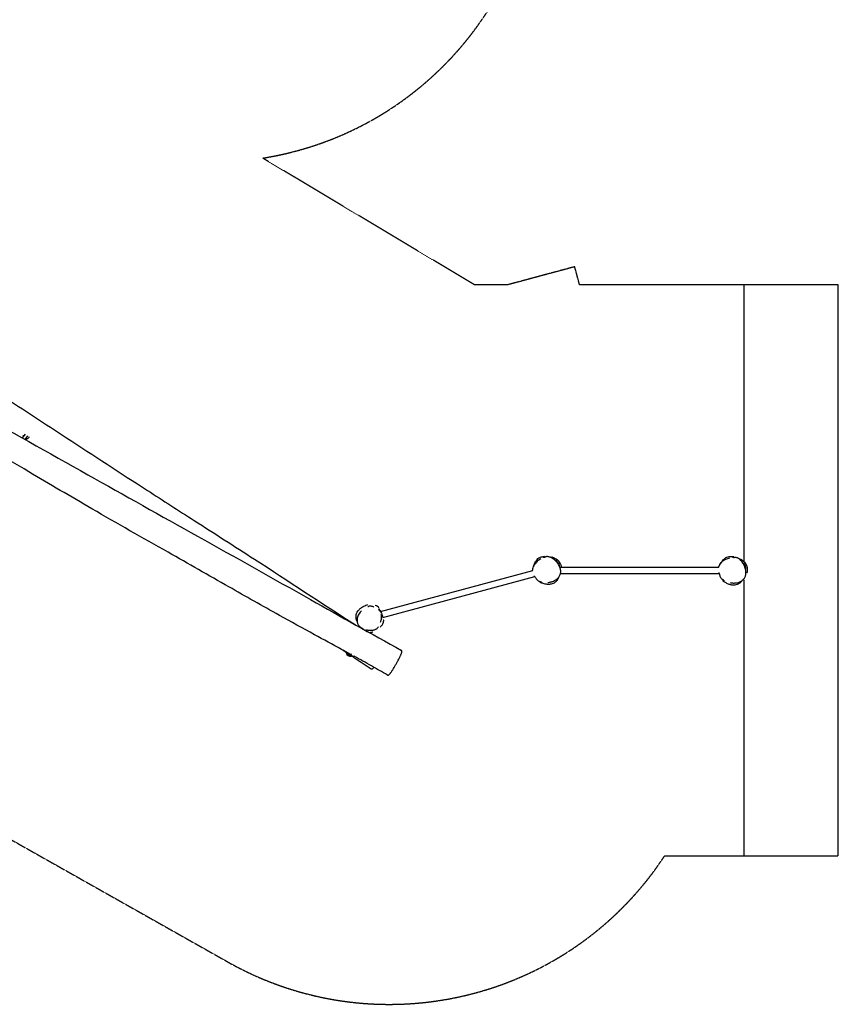
# Model space of a CAD drawing. Units: millimetres. Extents: x -14913 to -4805, y 1234 to 12245.
# Drawn here: x -9154 to -4805, y 1234 to 6465 of the extents above; entities that cross this region are included whole.
import ezdxf

# ---------------------------------------------------------------- set-up
doc = ezdxf.new("R2010")
doc.units = ezdxf.units.MM
doc.linetypes.add('DASHED', pattern=[0.2068, 0.1655, -0.0413])
doc.layers.add('SW_Toestellen', color=2, linetype='Continuous')

msp = doc.modelspace()

# ---------------------------------------------------------------- linework, layer by layer
at = {"layer": 'SW_Toestellen', "color": 254, "linetype": 'DASHED', "ltscale": 5}
for p, q in [((-6737.5, 5055.9), (-7863.3, 5729.2)), ((-6205.6, 5152), (-6562.5, 5055.9)), ((-6179.8, 5055.9), (-6205.6, 5152)), ((-6562.5, 5055.9), (-6737.5, 5055.9)), ((-5305.2, 5055.9), (-6179.8, 5055.9)), ((-4805.2, 5055.9), (-5305.2, 5055.9)), ((-5305.2, 3583.7), (-5305.2, 5055.9)), ((-4805.2, 2022.2), (-4805.2, 5055.9)), ((-5305.2, 2022.2), (-5305.2, 3489.5)), ((-10213.9, 2680.4), (-8049.7, 1459.7)), ((-5727.9, 2022.2), (-5305.2, 2022.2)), ((-5305.2, 2022.2), (-4805.2, 2022.2))]:
    msp.add_line(p, q, dxfattribs=at)
at = {"layer": 'SW_Toestellen'}
for p, q in [((-9125.7, 4262.8), (-9140.5, 4242.8)), ((-9136.3, 4258), (-9136.4, 4257.3)), ((-9112.8, 4253.3), (-9126.5, 4234.9)), ((-7236.8, 3321), (-6428, 3538.7)), ((-7225.1, 3289.2), (-6417.4, 3506.7)), ((-6284.3, 3555.9), (-5440.6, 3555.9)), ((-6281.1, 3522.2), (-5437.5, 3522.2)), ((-7245.3, 3337.2), (-7243.9, 3336.4)), ((-7243.9, 3336.4), (-7244.1, 3336.1)), ((-7236.3, 3317.2), (-7236.8, 3316.2)), ((-7315.2, 3223.2), (-7317, 3220.2)), ((-7302.4, 3221.5), (-7306.5, 3214.3)), ((-7419.4, 3098.9), (-7417.8, 3101.6)), ((-7393.6, 3083.6), (-7419.4, 3098.9)), ((-7393.6, 3083.6), (-7392.8, 3084.9))]:
    msp.add_line(p, q, dxfattribs=at)
at = {"layer": 'SW_Toestellen', "color": 254, "linetype": 'DASHED', "ltscale": 5}
for centre, start, end in [((-8139.6, 7457.3), 279.0855, 7.2799), ((-7190, 2983.9), 240.5745, 326.6646)]:
    msp.add_arc(centre, 1750, start, end, dxfattribs=at)
at = {"layer": 'SW_Toestellen'}
for centre, start, end in [((-7265.9, 3328.8), 19.1023, 90.8897), ((-7258, 3309.6), 20.3194, 62.2954), ((-7397.5, 3106.5), 199.1023, 279.6476), ((-7376.5, 3105.9), 207.0537, 273.0131)]:
    msp.add_arc(centre, 23.2, start, end, dxfattribs=at)
msp.add_ellipse((-7249.2, 3324.7), major_axis=(13, -7.5), ratio=0.150486, start_param=0, end_param=0.827703, dxfattribs=at)
for points, knots in [([(-10364.5, 5174.1), (-10341.7, 5159.8), (-10318.9, 5145.6), (-10232.8, 5091.7), (-10169.5, 5052.3), (-9990.5, 4940.5), (-9874.9, 4868), (-9587.9, 4686.6), (-9416.6, 4576.9), (-9132.2, 4392.1), (-9018.5, 4317.8), (-8761.7, 4149.8), (-8618.5, 4056.3), (-8392.8, 3910.3), (-8310, 3857.2), (-8120.4, 3735.9), (-8013.8, 3667.6), (-7728, 3483.1), (-7550.6, 3364.9), (-7369.5, 3249.6)], [21.872809, 21.872809, 21.872809, 21.872809, 29.964609, 29.964609, 52.45665, 52.45665, 93.608387, 93.608387, 154.797034, 154.797034, 195.618906, 195.618906, 247.072506, 247.072506, 276.796895, 276.796895, 315.010098, 315.010098, 379.432025, 379.432025, 379.432025, 379.432025]), ([(-10430.6, 4964.2), (-10397.9, 4946), (-10365.1, 4927.8), (-10234.2, 4854.8), (-10136, 4800.1), (-9831.7, 4630.3), (-9625.7, 4515), (-9210.6, 4282.1), (-9001.5, 4164.7), (-8597.9, 3938.2), (-8403.3, 3829.4), (-8008.7, 3608.6), (-7808.8, 3496.5), (-7448.3, 3293.7), (-7287.4, 3203.2), (-7125.8, 3113.7)], [18.94719, 18.94719, 18.94719, 18.94719, 30.235195, 30.235195, 64.099323, 64.099323, 135.160001, 135.160001, 207.28762, 207.28762, 274.424493, 274.424493, 343.469362, 343.469362, 399.19317, 399.19317, 399.19317, 399.19317]), ([(-7395.7, 3092.9), (-7411.8, 3101.7), (-7427.9, 3110.4), (-7491.9, 3145.3), (-7539.9, 3171.4), (-7650.1, 3231.6), (-7712.5, 3265.7), (-7864.3, 3350.1), (-7953.7, 3400.8), (-8150.4, 3512.9), (-8257.7, 3574.1), (-8500.6, 3711.7), (-8636, 3788), (-8882.8, 3931.1), (-8994.5, 3997.4), (-9236.8, 4140.3), (-9367.6, 4216.5), (-9584.4, 4338.7), (-9669.9, 4386.5), (-9866.5, 4497.4), (-9977.8, 4560.5), (-10233.4, 4705.6), (-10377.7, 4787.6), (-10522.2, 4868.7)], [22.818493, 22.818493, 22.818493, 22.818493, 28.373248, 28.373248, 44.839544, 44.839544, 66.229754, 66.229754, 97.13116, 97.13116, 134.273299, 134.273299, 181.023224, 181.023224, 220.085435, 220.085435, 265.633496, 265.633496, 295.170186, 295.170186, 333.68374, 333.68374, 383.736062, 383.736062, 383.736062, 383.736062]), ([(-9136.4, 4257.3), (-9136.5, 4255.5), (-9136.4, 4253.6), (-9135.8, 4251.1), (-9135.6, 4250.5), (-9135.3, 4249.8)], [0.4581074, 0.4581074, 0.4581074, 0.4581074, 0.7770886, 0.7770886, 0.8965127, 0.8965127, 0.8965127, 0.8965127]), ([(-9123.3, 4239.1), (-9122.2, 4238.9), (-9121, 4238.7), (-9118, 4238.5), (-9116.1, 4238.7), (-9112.5, 4239.7), (-9110.8, 4240.4), (-9107.7, 4242.5), (-9106.3, 4243.8), (-9104.3, 4246.2), (-9103.7, 4247.2), (-9103.1, 4248.4)], [1.855619, 1.855619, 1.855619, 1.855619, 2.05719, 2.05719, 2.378174, 2.378174, 2.69894, 2.69894, 3.019186, 3.019186, 3.23494, 3.23494, 3.23494, 3.23494]), ([(-6429.2, 3538.4), (-6429.2, 3539.3), (-6429.1, 3540.2), (-6428.9, 3542.1), (-6428.9, 3542.6), (-6428.8, 3543.5), (-6428.7, 3543.8), (-6428.6, 3544.3), (-6428.6, 3544.5), (-6428.5, 3545), (-6428.5, 3545.1), (-6428.5, 3545.2), (-6428.5, 3545.3), (-6428.5, 3545.4), (-6428.5, 3545.5), (-6428.4, 3545.6), (-6428.4, 3545.7), (-6428.4, 3545.8), (-6428.4, 3545.8), (-6428.4, 3546), (-6428.3, 3546.1), (-6428.3, 3546.6), (-6428.2, 3546.8), (-6428.1, 3547.2), (-6428.1, 3547.4), (-6428, 3548), (-6427.9, 3548.3), (-6427.7, 3549.6), (-6427.5, 3550.2), (-6427.2, 3551.7), (-6427, 3552.5), (-6426.2, 3555.6), (-6424.1, 3562.4), (-6421.7, 3568.9), (-6420.8, 3571.1), (-6417.9, 3577.8), (-6416, 3581.3), (-6412.9, 3586.8), (-6411.6, 3588.6), (-6409.4, 3592.1), (-6409.6, 3591.9), (-6406.4, 3596.1), (-6404.6, 3598.6), (-6398.3, 3604.1), (-6393.7, 3606.7), (-6388.1, 3609.1), (-6386, 3609.7), (-6381.4, 3611.1), (-6379.2, 3611.6), (-6374.7, 3612.5), (-6372.8, 3612.9), (-6368.9, 3613.6), (-6367.4, 3613.9), (-6366.2, 3614.1), (-6366, 3614.2), (-6366, 3614.2)], [112.633561, 112.633561, 112.633561, 112.633561, 114.977666, 114.977666, 115.668742, 115.668742, 115.928116, 115.928116, 116.073572, 116.073572, 116.112563, 116.112563, 116.132026, 116.132026, 116.151567, 116.151567, 116.171152, 116.171152, 116.190685, 116.190685, 116.23002, 116.23002, 116.389561, 116.389561, 116.544754, 116.544754, 117.010479, 117.010479, 118.406234, 118.406234, 120.430001, 120.430001, 126.53888, 126.53888, 130.147727, 130.147727, 138.794285, 138.794285, 148.302889, 148.302889, 160.738934, 160.738934, 164.707363, 164.707363, 168.11325, 168.11325, 171.004705, 171.004705, 175.643377, 175.643377, 182.622959, 182.622959, 193.08217, 193.08217, 198.126448, 198.126448, 198.126448, 198.126448]), ([(-6372.7, 3608.3), (-6372.7, 3608.3), (-6372.6, 3608.3), (-6371.9, 3608.5), (-6370.6, 3608.7), (-6366.7, 3609.5), (-6363.4, 3610.3), (-6360.9, 3610.9)], [370.728889, 370.728889, 370.728889, 370.728889, 373.893845, 373.893845, 385.628913, 385.628913, 401.729055, 401.729055, 401.729055, 401.729055]), ([(-6349.1, 3475.1), (-6346.1, 3475.3), (-6343.2, 3475.6), (-6337.6, 3476.4), (-6335, 3476.9), (-6330, 3478.1), (-6327.6, 3478.8), (-6323, 3480.3), (-6320.8, 3481.1), (-6314.7, 3483.7), (-6310.8, 3485.7), (-6303.8, 3490.1), (-6300.7, 3492.5), (-6295.2, 3497.5), (-6292.9, 3500), (-6288.8, 3505.1), (-6287.1, 3507.7), (-6284.3, 3512.9), (-6283.2, 3515.5), (-6281.5, 3520.6), (-6280.8, 3523.1), (-6279.9, 3528.3), (-6279.7, 3530.9), (-6279.7, 3536.1), (-6279.9, 3538.8), (-6280.7, 3544.3), (-6281.3, 3547.2), (-6283.2, 3553.3), (-6284.4, 3556.5), (-6287.6, 3563.3), (-6289.6, 3566.9), (-6294.7, 3574.7), (-6297.9, 3578.8), (-6303.5, 3585), (-6305.6, 3587.3), (-6310.3, 3591.8), (-6312.7, 3594), (-6317.7, 3598.1), (-6320.2, 3600), (-6324.9, 3603.2), (-6327.1, 3604.6), (-6331, 3606.8), (-6332.8, 3607.7), (-6337.3, 3609.7), (-6340.2, 3610.7), (-6345.2, 3611.8), (-6347.3, 3612.1), (-6351.2, 3612.3), (-6353, 3612.2), (-6356.9, 3611.8), (-6359, 3611.4), (-6360.9, 3610.9)], [4.986534, 4.986534, 4.986534, 4.986534, 5.993451, 5.993451, 6.905568, 6.905568, 7.744016, 7.744016, 8.523168, 8.523168, 9.992742, 9.992742, 11.305335, 11.305335, 12.455973, 12.455973, 13.477895, 13.477895, 14.393737, 14.393737, 15.259148, 15.259148, 16.104166, 16.104166, 16.984533, 16.984533, 17.96118, 17.96118, 19.096569, 19.096569, 20.496521, 20.496521, 22.26086, 22.26086, 23.339638, 23.339638, 24.470918, 24.470918, 25.531943, 25.531943, 26.405624, 26.405624, 27.064153, 27.064153, 28.057543, 28.057543, 28.717246, 28.717246, 29.309716, 29.309716, 29.978361, 29.978361, 29.978361, 29.978361]), ([(-6328.9, 3611.2), (-6328.9, 3611.2), (-6328.7, 3611.1), (-6327.6, 3610.7), (-6326, 3610), (-6320.8, 3607.9), (-6317.4, 3607), (-6306.3, 3600.9), (-6303.3, 3599.4), (-6296.6, 3593.9), (-6295.5, 3592.8), (-6293.4, 3590.8), (-6292.6, 3590), (-6291.2, 3588.5), (-6290.6, 3587.9), (-6289.6, 3586.6), (-6289, 3585.9), (-6288, 3584.6), (-6287.6, 3583.9), (-6286.2, 3581.9), (-6285.4, 3580.7), (-6284.2, 3578.4), (-6283.6, 3577.4), (-6282.4, 3574.9), (-6281.8, 3573.5), (-6280.4, 3569.9), (-6279.8, 3568), (-6278.6, 3563.2), (-6278.1, 3560.9), (-6277.7, 3557.8), (-6277.5, 3556.8), (-6277.4, 3555.9)], [70.418931, 70.418931, 70.418931, 70.418931, 74.052988, 74.052988, 83.699955, 83.699955, 96.066026, 96.066026, 99.951485, 99.951485, 100.668602, 100.668602, 101.08517, 101.08517, 101.33702, 101.33702, 101.589382, 101.589382, 101.841426, 101.841426, 102.350505, 102.350505, 102.853283, 102.853283, 103.68352, 103.68352, 105.165691, 105.165691, 107.864456, 107.864456, 109.414531, 109.414531, 109.414531, 109.414531]), ([(-5440.7, 3555.9), (-5440.4, 3556.8), (-5440.1, 3557.7), (-5439.4, 3559.4), (-5439.3, 3559.9), (-5438.9, 3560.7), (-5438.8, 3561), (-5438.6, 3561.5), (-5438.5, 3561.7), (-5438.3, 3562.1), (-5438.3, 3562.2), (-5438.2, 3562.3), (-5438.2, 3562.4), (-5438.1, 3562.5), (-5438.1, 3562.6), (-5438.1, 3562.7), (-5438, 3562.7), (-5438, 3562.8), (-5437.9, 3562.9), (-5437.9, 3563.1), (-5437.8, 3563.2), (-5437.6, 3563.6), (-5437.5, 3563.8), (-5437.3, 3564.2), (-5437.3, 3564.3), (-5437, 3564.9), (-5436.8, 3565.2), (-5436.3, 3566.3), (-5436, 3566.9), (-5435.2, 3568.2), (-5434.9, 3568.9), (-5433.3, 3571.7), (-5429.5, 3577.8), (-5425.5, 3583.4), (-5424, 3585.3), (-5419.5, 3591), (-5416.8, 3593.9), (-5412.3, 3598.4), (-5410.6, 3599.9), (-5407.6, 3602.6), (-5407.8, 3602.5), (-5403.7, 3605.7), (-5401.3, 3607.7), (-5393.7, 3611.3), (-5388.7, 3612.6), (-5382.6, 3613.5), (-5380.4, 3613.6), (-5375.6, 3613.7), (-5373.4, 3613.6), (-5368.8, 3613.3), (-5366.8, 3613.2), (-5362.9, 3612.9), (-5361.4, 3612.8), (-5360.2, 3612.7), (-5359.9, 3612.7), (-5359.9, 3612.7)], [112.633561, 112.633561, 112.633561, 112.633561, 114.977666, 114.977666, 115.668742, 115.668742, 115.928116, 115.928116, 116.073572, 116.073572, 116.112563, 116.112563, 116.132026, 116.132026, 116.151567, 116.151567, 116.171152, 116.171152, 116.190685, 116.190685, 116.23002, 116.23002, 116.389561, 116.389561, 116.544754, 116.544754, 117.010479, 117.010479, 118.406234, 118.406234, 120.430001, 120.430001, 126.53888, 126.53888, 130.147727, 130.147727, 138.794285, 138.794285, 148.302889, 148.302889, 160.738934, 160.738934, 164.707363, 164.707363, 168.11325, 168.11325, 171.004705, 171.004705, 175.643377, 175.643377, 182.622959, 182.622959, 193.08217, 193.08217, 198.126448, 198.126448, 198.126448, 198.126448]), ([(-6425.1, 3557.1), (-6425.1, 3557.1), (-6425.1, 3557.1), (-6425.1, 3557.2), (-6424.8, 3557.9), (-6424.5, 3558.8), (-6424.5, 3559), (-6424.5, 3559.1)], [21.804062, 21.804062, 21.804062, 21.804062, 22.400385, 22.400385, 30.090424, 30.090424, 31.129727, 31.129727, 31.129727, 31.129727]), ([(-6386, 3600), (-6389.3, 3598.1), (-6392.5, 3596.2), (-6398.7, 3591.9), (-6401.8, 3589.7), (-6407.6, 3584.8), (-6410.3, 3582.1), (-6415.4, 3576.3), (-6417.8, 3573.2), (-6420.7, 3568.1), (-6421.6, 3566.4), (-6423.2, 3562.8), (-6423.9, 3561), (-6424.5, 3559.1)], [33.093526, 33.093526, 33.093526, 33.093526, 34.385653, 34.385653, 35.677779, 35.677779, 36.969905, 36.969905, 38.262032, 38.262032, 38.908095, 38.908095, 39.554158, 39.554158, 39.554158, 39.554158]), ([(-6414.3, 3584.6), (-6414.3, 3584.6), (-6414.1, 3584.8), (-6413.8, 3585.3), (-6413.6, 3585.4), (-6413.5, 3585.6)], [20.33542, 20.33542, 20.33542, 20.33542, 26.057595, 26.057595, 29.514195, 29.514195, 29.514195, 29.514195]), ([(-6307.3, 3594.4), (-6307.3, 3594.4), (-6306.9, 3594.1), (-6304.9, 3592.7), (-6303, 3591.1), (-6300.5, 3588.5), (-6299.6, 3587.5), (-6296.3, 3583.3), (-6296.1, 3582.6), (-6294.7, 3580.2), (-6294, 3579), (-6291.5, 3573.9), (-6289.6, 3568.8), (-6288.4, 3565), (-6288.2, 3564.4), (-6288.1, 3564)], [270.378743, 270.378743, 270.378743, 270.378743, 271.734514, 271.734514, 273.736203, 273.736203, 275.0367, 275.0367, 278.98097, 278.98097, 282.099101, 282.099101, 291.453705, 291.453705, 294.06249, 294.06249, 294.06249, 294.06249]), ([(-5431.8, 3572.9), (-5431.8, 3572.9), (-5431.8, 3572.9), (-5431.8, 3573), (-5431.4, 3573.6), (-5430.8, 3574.4), (-5430.8, 3574.6), (-5430.7, 3574.7)], [21.804062, 21.804062, 21.804062, 21.804062, 22.400385, 22.400385, 30.090424, 30.090424, 31.129727, 31.129727, 31.129727, 31.129727]), ([(-5382.9, 3604.2), (-5386.6, 3603.2), (-5390.2, 3602.2), (-5397.3, 3599.7), (-5400.8, 3598.3), (-5407.7, 3595.1), (-5411.1, 3593.2), (-5417.5, 3589), (-5420.6, 3586.5), (-5424.8, 3582.4), (-5426.1, 3581), (-5428.5, 3577.9), (-5429.7, 3576.3), (-5430.7, 3574.7)], [33.093526, 33.093526, 33.093526, 33.093526, 34.385653, 34.385653, 35.677779, 35.677779, 36.969905, 36.969905, 38.262032, 38.262032, 38.908095, 38.908095, 39.554158, 39.554158, 39.554158, 39.554158]), ([(-5414.3, 3596.7), (-5414.3, 3596.7), (-5414, 3596.8), (-5413.6, 3597.2), (-5413.4, 3597.3), (-5413.2, 3597.4)], [20.33542, 20.33542, 20.33542, 20.33542, 26.057595, 26.057595, 29.514195, 29.514195, 29.514195, 29.514195]), ([(-5379.7, 3474), (-5376.8, 3473.4), (-5373.9, 3472.9), (-5368.3, 3472.3), (-5365.7, 3472.1), (-5360.5, 3471.9), (-5358, 3472), (-5353.2, 3472.2), (-5350.9, 3472.4), (-5344.3, 3473.3), (-5340.1, 3474.2), (-5332.2, 3476.7), (-5328.5, 3478.2), (-5321.9, 3481.6), (-5319, 3483.4), (-5313.8, 3487.3), (-5311.4, 3489.4), (-5307.4, 3493.6), (-5305.6, 3495.8), (-5302.6, 3500.3), (-5301.3, 3502.6), (-5299.2, 3507.4), (-5298.3, 3509.8), (-5296.9, 3514.9), (-5296.4, 3517.5), (-5295.7, 3523), (-5295.6, 3526), (-5295.8, 3532.3), (-5296.2, 3535.7), (-5297.5, 3543.1), (-5298.5, 3547.1), (-5301.4, 3556), (-5303.4, 3560.8), (-5307.1, 3568.3), (-5308.6, 3571), (-5311.9, 3576.6), (-5313.7, 3579.4), (-5317.5, 3584.6), (-5319.4, 3587.1), (-5323.1, 3591.4), (-5324.8, 3593.3), (-5328.1, 3596.5), (-5329.5, 3597.8), (-5333.4, 3600.9), (-5335.9, 3602.6), (-5340.5, 3605), (-5342.4, 3605.8), (-5346.1, 3607), (-5347.9, 3607.4), (-5351.8, 3608), (-5353.8, 3608.2), (-5355.9, 3608.2)], [4.986534, 4.986534, 4.986534, 4.986534, 5.993451, 5.993451, 6.905568, 6.905568, 7.744016, 7.744016, 8.523168, 8.523168, 9.992742, 9.992742, 11.305335, 11.305335, 12.455973, 12.455973, 13.477895, 13.477895, 14.393737, 14.393737, 15.259148, 15.259148, 16.104166, 16.104166, 16.984533, 16.984533, 17.96118, 17.96118, 19.096569, 19.096569, 20.496521, 20.496521, 22.26086, 22.26086, 23.339638, 23.339638, 24.470918, 24.470918, 25.531943, 25.531943, 26.405624, 26.405624, 27.064153, 27.064153, 28.057543, 28.057543, 28.717246, 28.717246, 29.309716, 29.309716, 29.978361, 29.978361, 29.978361, 29.978361]), ([(-5367.9, 3608.8), (-5367.9, 3608.8), (-5367.8, 3608.7), (-5367.2, 3608.7), (-5365.8, 3608.6), (-5361.8, 3608.4), (-5358.5, 3608.2), (-5355.9, 3608.2)], [370.73294, 370.73294, 370.73294, 370.73294, 373.897896, 373.897896, 385.632964, 385.632964, 401.733106, 401.733106, 401.733106, 401.733106]), ([(-5324.9, 3600.1), (-5324.9, 3600.1), (-5324.7, 3600), (-5323.8, 3599.3), (-5322.4, 3598.3), (-5317.9, 3594.9), (-5314.9, 3593.1), (-5305.8, 3584.3), (-5303.2, 3582.1), (-5298.2, 3575), (-5297.4, 3573.7), (-5295.9, 3571.2), (-5295.3, 3570.2), (-5294.4, 3568.4), (-5294, 3567.7), (-5293.3, 3566.2), (-5293, 3565.4), (-5292.3, 3563.8), (-5292.1, 3563), (-5291.3, 3560.8), (-5290.8, 3559.4), (-5290.2, 3556.9), (-5289.9, 3555.7), (-5289.4, 3553), (-5289.2, 3551.4), (-5288.8, 3547.7), (-5288.7, 3545.7), (-5288.7, 3540.7), (-5289, 3538.3), (-5289.5, 3533.6), (-5289.8, 3531.7), (-5290.4, 3528.4), (-5290.6, 3527.5), (-5290.7, 3527), (-5290.7, 3526.9), (-5290.7, 3526.9)], [70.418931, 70.418931, 70.418931, 70.418931, 74.052988, 74.052988, 83.699955, 83.699955, 96.066026, 96.066026, 99.951485, 99.951485, 100.668602, 100.668602, 101.08517, 101.08517, 101.33702, 101.33702, 101.589382, 101.589382, 101.841426, 101.841426, 102.350505, 102.350505, 102.853283, 102.853283, 103.68352, 103.68352, 105.165691, 105.165691, 107.864456, 107.864456, 111.721454, 111.721454, 116.972666, 116.972666, 118.783652, 118.783652, 118.783652, 118.783652]), ([(-5308.4, 3578.3), (-5308.4, 3578.3), (-5308.1, 3577.9), (-5306.6, 3576), (-5305.1, 3574), (-5303.3, 3570.8), (-5302.7, 3569.6), (-5300.7, 3564.7), (-5300.6, 3564), (-5299.9, 3561.3), (-5299.6, 3560), (-5298.4, 3554.4), (-5297.9, 3549), (-5297.8, 3545), (-5297.7, 3544.4), (-5297.7, 3543.9)], [270.382794, 270.382794, 270.382794, 270.382794, 271.738565, 271.738565, 273.740254, 273.740254, 275.040751, 275.040751, 278.985021, 278.985021, 282.103152, 282.103152, 291.457756, 291.457756, 294.066541, 294.066541, 294.066541, 294.066541]), ([(-6417.6, 3507.1), (-6418.3, 3508.5), (-6418.8, 3509.7), (-6419.3, 3510.6), (-6419.4, 3510.7), (-6419.5, 3510.9)], [0, 0, 0, 0, 10.000482, 10.000482, 12.136533, 12.136533, 12.136533, 12.136533]), ([(-6417.6, 3507.1), (-6416.5, 3505), (-6415.4, 3502.9), (-6413, 3498.8), (-6411.8, 3496.7), (-6408.9, 3492.7), (-6407.4, 3490.8), (-6403.9, 3487.2), (-6402, 3485.5), (-6397.7, 3482.7), (-6395.4, 3481.6), (-6393.1, 3480.6)], [45.553472, 45.553472, 45.553472, 45.553472, 46.366108, 46.366108, 47.178745, 47.178745, 47.991382, 47.991382, 48.804018, 48.804018, 49.616655, 49.616655, 49.616655, 49.616655]), ([(-5437.6, 3522.7), (-5437.9, 3524.2), (-5438.1, 3525.5), (-5438.5, 3527.1), (-5438.6, 3527.6), (-5438.6, 3527.6)], [0, 0, 0, 0, 10.000482, 10.000482, 19.208151, 19.208151, 19.208151, 19.208151]), ([(-5437.6, 3522.7), (-5437.1, 3520.4), (-5436.6, 3518.1), (-5435.4, 3513.4), (-5434.7, 3511.2), (-5433, 3506.6), (-5432, 3504.3), (-5429.6, 3499.9), (-5428.1, 3497.8), (-5424.7, 3493.9), (-5422.8, 3492.3), (-5420.8, 3490.8)], [45.553472, 45.553472, 45.553472, 45.553472, 46.366108, 46.366108, 47.178745, 47.178745, 47.991382, 47.991382, 48.804018, 48.804018, 49.616655, 49.616655, 49.616655, 49.616655]), ([(-6379.6, 3475), (-6379.6, 3475), (-6379.7, 3475), (-6380, 3475.2), (-6381.1, 3475.6), (-6385.1, 3477.4), (-6388.6, 3478.8), (-6393.1, 3480.6)], [58.795432, 58.795432, 58.795432, 58.795432, 60.800387, 60.800387, 72.21374, 72.21374, 89.854564, 89.854564, 89.854564, 89.854564]), ([(-6291, 3502.4), (-6291.4, 3501.2), (-6291.9, 3500.1), (-6293.9, 3495.4), (-6295.8, 3491.2), (-6302.7, 3481.8), (-6306.3, 3478.3), (-6313.4, 3472.8), (-6316.9, 3470.8), (-6324, 3467.7), (-6327.3, 3466.7), (-6333.9, 3465.1), (-6337, 3464.8), (-6342.9, 3464.3), (-6345.4, 3464.4), (-6350.6, 3464.6), (-6352.9, 3464.9), (-6358, 3465.5), (-6360.6, 3466), (-6368, 3467.5), (-6377.5, 3470.4), (-6382.8, 3472.1), (-6384.3, 3472.6), (-6387.5, 3473.7), (-6389, 3474.2), (-6390.4, 3474.7)], [43.535817, 43.535817, 43.535817, 43.535817, 44.373769, 44.373769, 46.965678, 46.965678, 49.272091, 49.272091, 51.845775, 51.845775, 54.996003, 54.996003, 59.109731, 59.109731, 64.64668, 64.64668, 72.518384, 72.518384, 84.999813, 84.999813, 107.257671, 107.257671, 118.091615, 118.091615, 126.350576, 126.350576, 126.350576, 126.350576]), ([(-5409.3, 3481.8), (-5409.3, 3481.8), (-5409.3, 3481.8), (-5409.6, 3482.1), (-5410.6, 3482.9), (-5414, 3485.5), (-5417, 3487.9), (-5420.8, 3490.8)], [58.789709, 58.789709, 58.789709, 58.789709, 60.859233, 60.859233, 72.312714, 72.312714, 89.848853, 89.848853, 89.848853, 89.848853]), ([(-5316.5, 3485.2), (-5316.9, 3484.8), (-5317.2, 3484.3), (-5318.7, 3482.3), (-5319.9, 3480.8), (-5321.6, 3478.8), (-5322.1, 3478.3), (-5322.8, 3477.6), (-5323, 3477.4), (-5323.3, 3477), (-5323.4, 3476.9), (-5323.6, 3476.7), (-5323.6, 3476.7), (-5323.6, 3476.7), (-5323.7, 3476.6), (-5323.7, 3476.6), (-5323.7, 3476.6), (-5323.7, 3476.6), (-5323.7, 3476.6), (-5323.7, 3476.6), (-5323.7, 3476.6), (-5324, 3476.3), (-5324.7, 3475.6), (-5325.7, 3474.7), (-5326.1, 3474.2), (-5328, 3472.6), (-5329.4, 3471.4), (-5335.1, 3467.3), (-5339.3, 3465.1), (-5347.5, 3462), (-5351.3, 3461.2), (-5358.9, 3460.2), (-5362.3, 3460.2), (-5369, 3460.5), (-5371.9, 3461), (-5377.6, 3462.2), (-5380, 3463), (-5384.9, 3464.6), (-5387, 3465.4), (-5391.9, 3467.5), (-5394.3, 3468.7), (-5401.3, 3472.3), (-5409.3, 3477.4), (-5413.7, 3480.3), (-5415.1, 3481.2), (-5417.8, 3483), (-5418.8, 3483.7), (-5419.8, 3484.3)], [43.528802, 43.528802, 43.528802, 43.528802, 43.915538, 43.915538, 45.207157, 45.207157, 45.691452, 45.691452, 45.873059, 45.873059, 46.009263, 46.009263, 46.034802, 46.034802, 46.050565, 46.050565, 46.052535, 46.052535, 46.053028, 46.053028, 46.053274, 46.053274, 46.333234, 46.333234, 46.58548, 46.58548, 47.343073, 47.343073, 49.634682, 49.634682, 52.263389, 52.263389, 55.520266, 55.520266, 59.791549, 59.791549, 65.569812, 65.569812, 73.873564, 73.873564, 87.319016, 87.319016, 108.981769, 108.981769, 119.759707, 119.759707, 126.39128, 126.39128, 126.39128, 126.39128]), ([(-7328.9, 3346.8), (-7327.9, 3347.5), (-7326.6, 3348.3), (-7322.4, 3350.6), (-7319.2, 3352.2), (-7310.8, 3356), (-7305.9, 3357.7), (-7303.9, 3358.4)], [648.584792, 648.584792, 648.584792, 648.584792, 654.294038, 654.294038, 665.964387, 665.964387, 686.440083, 686.440083, 686.440083, 686.440083]), ([(-7305.1, 3347), (-7305.1, 3347), (-7304.7, 3347.1), (-7302.9, 3347.4), (-7301.1, 3347.7), (-7298.9, 3348.2)], [102.991163, 102.991163, 102.991163, 102.991163, 119.40698, 119.40698, 146.790041, 146.790041, 146.790041, 146.790041]), ([(-7274.9, 3345.1), (-7276.4, 3345.7), (-7277.8, 3346.2), (-7280.9, 3347.2), (-7282.4, 3347.7), (-7285.6, 3348.4), (-7287.2, 3348.7), (-7290.5, 3349.1), (-7292.2, 3349.1), (-7295.6, 3348.9), (-7297.3, 3348.6), (-7298.9, 3348.2)], [40.725002, 40.725002, 40.725002, 40.725002, 41.245271, 41.245271, 41.76554, 41.76554, 42.285809, 42.285809, 42.806078, 42.806078, 43.326347, 43.326347, 43.326347, 43.326347]), ([(-7361.7, 3267.5), (-7365, 3275.1), (-7368.3, 3290.2), (-7366.7, 3303.8), (-7365.7, 3307), (-7363.6, 3313.2), (-7362.3, 3315.8), (-7359.3, 3321.1), (-7357.6, 3323.4), (-7354.1, 3327.8), (-7352.3, 3329.7), (-7348.4, 3333.5), (-7346.5, 3335.1), (-7342.1, 3338.6), (-7340, 3340.1), (-7335.6, 3343.1), (-7328.2, 3347.2), (-7328.2, 3347.2)], [488.948017, 488.948017, 488.948017, 488.948017, 499.86421, 499.86421, 504.864038, 504.864038, 511.21548, 511.21548, 520.26108, 520.26108, 533.206601, 533.206601, 552.329627, 552.329627, 581.855786, 581.855786, 622.778666, 622.778666, 622.778666, 622.778666]), ([(-7337.9, 3324.9), (-7340.7, 3322.2), (-7343.3, 3319.4), (-7348.2, 3313.4), (-7350.5, 3310.2), (-7354.5, 3303.6), (-7356.2, 3300.1), (-7359, 3293.1), (-7360.1, 3289.6), (-7361.6, 3282.9), (-7362, 3279.6), (-7362.2, 3273.5), (-7362.1, 3270.6), (-7361.4, 3265.3), (-7360.8, 3262.7), (-7359.4, 3258), (-7358.5, 3255.7), (-7356.4, 3251.5), (-7355.2, 3249.5), (-7352.5, 3245.6), (-7350.9, 3243.8), (-7347.4, 3240.2), (-7345.5, 3238.5), (-7341.1, 3235.3), (-7338.8, 3233.7), (-7333.8, 3231), (-7331.2, 3229.7), (-7328.6, 3228.6)], [4.447242, 4.447242, 4.447242, 4.447242, 5.722987, 5.722987, 6.998731, 6.998731, 8.274476, 8.274476, 9.463458, 9.463458, 10.515444, 10.515444, 11.431294, 11.431294, 12.257132, 12.257132, 13.017043, 13.017043, 13.76092, 13.76092, 14.524679, 14.524679, 15.355308, 15.355308, 16.279998, 16.279998, 17.204688, 17.204688, 17.204688, 17.204688]), ([(-7274.9, 3345.1), (-7274.4, 3344.9), (-7274, 3344.7), (-7272.9, 3344.3), (-7272.5, 3344.2), (-7272.5, 3344.2)], [0, 0, 0, 0, 10.000024, 10.000024, 29.138643, 29.138643, 29.138643, 29.138643]), ([(-7245.4, 3333.7), (-7245.4, 3333.7), (-7245.1, 3333.4), (-7244.3, 3332.4), (-7243.7, 3331.7), (-7242.3, 3329.8), (-7241.8, 3329.1), (-7240.7, 3327.6), (-7240.3, 3326.9), (-7239.3, 3325.3), (-7238.9, 3324.8), (-7238, 3323.1), (-7237.8, 3322.8), (-7237.5, 3322.3), (-7237.4, 3322.1), (-7237.3, 3321.8), (-7237.2, 3321.7), (-7237.1, 3321.5), (-7237.1, 3321.4), (-7237, 3321.2), (-7236.9, 3321.1), (-7236.8, 3320.9), (-7236.8, 3320.8), (-7236.7, 3320.6), (-7236.6, 3320.5), (-7236.5, 3320.3), (-7236.4, 3320.2), (-7236.3, 3319.9), (-7236.2, 3319.8), (-7236, 3319.3), (-7235.9, 3319.1), (-7235.5, 3318.4), (-7235.4, 3318), (-7234.7, 3316.8), (-7234.4, 3316.1), (-7233.3, 3313.7), (-7232.8, 3312.4), (-7231.3, 3308.8), (-7230.6, 3307), (-7228.9, 3302), (-7228.1, 3299.5), (-7226.5, 3294), (-7225.9, 3291.6), (-7225.3, 3289.2), (-7225.1, 3288.6), (-7225.1, 3288.6)], [14.890004, 14.890004, 14.890004, 14.890004, 27.856421, 27.856421, 40.331953, 40.331953, 45.184396, 45.184396, 47.85098, 47.85098, 49.309454, 49.309454, 49.55801, 49.55801, 49.63755, 49.63755, 49.690066, 49.690066, 49.715606, 49.715606, 49.751165, 49.751165, 49.783019, 49.783019, 49.821353, 49.821353, 49.877122, 49.877122, 49.970807, 49.970807, 50.15232, 50.15232, 50.562849, 50.562849, 51.675496, 51.675496, 54.739155, 54.739155, 60.889414, 60.889414, 72.405541, 72.405541, 89.882693, 89.882693, 99.586335, 99.586335, 99.586335, 99.586335]), ([(-7237.2, 3263.4), (-7236.3, 3266), (-7235.5, 3268.5), (-7234, 3273.8), (-7233.3, 3276.4), (-7232.3, 3281.8), (-7231.9, 3284.6), (-7231.5, 3290.1), (-7231.5, 3292.9), (-7231.9, 3298.5), (-7232.4, 3301.3), (-7233.1, 3304)], [29.601257, 29.601257, 29.601257, 29.601257, 30.505159, 30.505159, 31.409061, 31.409061, 32.312963, 32.312963, 33.216866, 33.216866, 34.120768, 34.120768, 34.120768, 34.120768]), ([(-7222.4, 3277.6), (-7222.4, 3277.6), (-7222.4, 3277.6), (-7222.4, 3277.5), (-7222.4, 3277.5), (-7222.4, 3277.4), (-7222.4, 3278.4), (-7222.2, 3274), (-7222.2, 3273.4), (-7222.2, 3271.1), (-7222.2, 3270.7), (-7222.3, 3269.8), (-7222.3, 3269.3), (-7222.4, 3268.3), (-7222.4, 3268), (-7222.5, 3267.4), (-7222.5, 3267.2), (-7222.5, 3266.9), (-7222.5, 3266.8), (-7222.6, 3266.6), (-7222.6, 3266.5), (-7222.6, 3266.3), (-7222.6, 3266.2), (-7222.7, 3265.9), (-7222.7, 3265.7), (-7222.8, 3265.2), (-7222.8, 3264.9), (-7223.1, 3263.6), (-7223.2, 3263), (-7223.5, 3261.8), (-7223.7, 3261.3), (-7224.2, 3259.5), (-7224.6, 3258.5), (-7225.8, 3255.5), (-7226.6, 3253.9), (-7228.8, 3250.1), (-7230, 3248.4), (-7232.7, 3244.4), (-7234.1, 3242.7), (-7236.8, 3239.4), (-7237.8, 3238.2), (-7238.9, 3236.9), (-7239.2, 3236.6), (-7239.2, 3236.6)], [41.553474, 41.553474, 41.553474, 41.553474, 44.95592, 44.95592, 75.618474, 75.618474, 98.616899, 98.616899, 102.481557, 102.481557, 103.163073, 103.163073, 103.675409, 103.675409, 103.879135, 103.879135, 103.94215, 103.94215, 103.973561, 103.973561, 104.005051, 104.005051, 104.036556, 104.036556, 104.100401, 104.100401, 104.227862, 104.227862, 104.737736, 104.737736, 105.266507, 105.266507, 106.853274, 106.853274, 110.633407, 110.633407, 117.438281, 117.438281, 128.555023, 128.555023, 144.56571, 144.56571, 157.011221, 157.011221, 157.011221, 157.011221]), ([(-7330.3, 3227.5), (-7331.2, 3228.1), (-7332.4, 3229.1), (-7334.4, 3230.8), (-7334.8, 3231.2), (-7335.6, 3231.8), (-7335.7, 3232), (-7335.9, 3232.1)], [469.358614, 469.358614, 469.358614, 469.358614, 471.544461, 471.544461, 472.055522, 472.055522, 472.164003, 472.164003, 472.164003, 472.164003]), ([(-7312.2, 3223.6), (-7308.2, 3222.8), (-7304.1, 3222.2), (-7296, 3221.4), (-7292, 3221.2), (-7283.8, 3221.4), (-7279.7, 3221.7), (-7273.5, 3222.7), (-7271.5, 3223.2), (-7267.4, 3224.3), (-7265.4, 3225.1), (-7261.7, 3226.8), (-7260.1, 3227.8), (-7256.6, 3230.3), (-7254.7, 3232), (-7253, 3233.9)], [19.106732, 19.106732, 19.106732, 19.106732, 20.463798, 20.463798, 21.820864, 21.820864, 23.177929, 23.177929, 23.856462, 23.856462, 24.534995, 24.534995, 25.110491, 25.110491, 25.892061, 25.892061, 25.892061, 25.892061]), ([(-7277.7, 3211.4), (-7277.7, 3211.4), (-7277.7, 3211.4), (-7277.7, 3211.4), (-7278.6, 3211.2), (-7282.2, 3210.3), (-7285.1, 3209.4), (-7292.2, 3208.2), (-7293.4, 3208), (-7294.9, 3207.8)], [95.781905, 95.781905, 95.781905, 95.781905, 96.252221, 96.252221, 112.950542, 112.950542, 134.85199, 134.85199, 139.130364, 139.130364, 139.130364, 139.130364]), ([(-7248.3, 3238.8), (-7248.3, 3238.8), (-7248.6, 3238.6), (-7249.9, 3237.3), (-7251.5, 3235.6), (-7253, 3233.9)], [89.83628, 89.83628, 89.83628, 89.83628, 104.455265, 104.455265, 136.917481, 136.917481, 136.917481, 136.917481]), ([(-7417.8, 3101.6), (-7419.5, 3102.7), (-7421.2, 3103.8), (-7427.8, 3108.3), (-7432.8, 3111.6), (-7440.2, 3116.5), (-7442.6, 3118.1), (-7444.9, 3119.7)], [15.729403, 15.729403, 15.729403, 15.729403, 16.333469, 16.333469, 18.145918, 18.145918, 19.001253, 19.001253, 19.001253, 19.001253]), ([(-7199.3, 2982.8), (-7198.5, 2982.3), (-7197.5, 2982.2), (-7195.6, 2982.5), (-7194.8, 2983), (-7193.1, 2984.1), (-7192.2, 2984.9), (-7190.3, 2986.7), (-7189.3, 2987.8), (-7187.2, 2990.1), (-7186.1, 2991.4), (-7184.1, 2994), (-7183.1, 2995.2), (-7181.6, 2997.3), (-7181, 2998.1), (-7179.5, 3000.2), (-7178.6, 3001.5), (-7176.8, 3004.1), (-7176.1, 3005.3), (-7174.4, 3007.9), (-7173.5, 3009.4), (-7171.2, 3013.1), (-7169.8, 3015.4), (-7166.1, 3021.5), (-7163.8, 3025.5), (-7159.9, 3032.1), (-7158.4, 3034.7), (-7155.4, 3039.9), (-7154, 3042.4), (-7151.4, 3047.1), (-7150.1, 3049.3), (-7147.9, 3053.4), (-7146.8, 3055.3), (-7144, 3060.5), (-7142.3, 3063.7), (-7139.2, 3069.5), (-7137.9, 3072.1), (-7135.6, 3076.7), (-7134.6, 3078.8), (-7132.7, 3082.8), (-7131.8, 3084.7), (-7130.1, 3088.4), (-7129.4, 3090.2), (-7127.9, 3093.9), (-7127.2, 3095.6), (-7125.8, 3099.5), (-7125.3, 3101.4), (-7124.3, 3105), (-7124, 3106.7), (-7123.8, 3109), (-7123.8, 3109.7), (-7124, 3110.9), (-7124, 3111.3), (-7124.5, 3112.4), (-7124.9, 3113.2), (-7125.8, 3113.7)], [-12.997795, -12.997795, -12.997795, -12.997795, -12.516568, -12.516568, -11.684825, -11.684825, -10.772486, -10.772486, -9.860147, -9.860147, -8.972855, -8.972855, -8.32035, -8.32035, -7.94803, -7.94803, -7.445945, -7.445945, -7.076367, -7.076367, -6.661698, -6.661698, -6.064942, -6.064942, -5.059176, -5.059176, -4.399657, -4.399657, -3.782533, -3.782533, -3.241484, -3.241484, -2.776085, -2.776085, -1.95749, -1.95749, -1.284847, -1.284847, -0.675729, -0.675729, -0.059277, -0.059277, 0.616903, 0.616903, 1.444913, 1.444913, 2.599385, 2.599385, 3.924182, 3.924182, 4.586581, 4.586581, 4.91778, 4.91778, 5.248979, 5.248979, 5.248979, 5.248979]), ([(-7287.7, 3014.3), (-7315.2, 3032.8), (-7342.8, 3051.3), (-7377.9, 3074.8), (-7385.4, 3079.8), (-7392.9, 3084.8)], [0, 0, 0, 0, 10.000007, 10.000007, 12.713775, 12.713775, 12.713775, 12.713775]), ([(-7199.3, 2982.8), (-7227.8, 2999.3), (-7256.3, 3015.5), (-7315.6, 3048.8), (-7346.3, 3065.8), (-7377.2, 3082.7)], [0, 0, 0, 0, 10.000753, 10.000753, 20.681534, 20.681534, 20.681534, 20.681534]), ([(-7272.2, 3024.4), (-7273.3, 3023.1), (-7274.4, 3022), (-7276.5, 3019.8), (-7277.5, 3018.8), (-7279.8, 3016.6), (-7281.1, 3015.6), (-7282.9, 3014.4), (-7283.5, 3014.1), (-7284.7, 3013.7), (-7285.2, 3013.6), (-7286.3, 3013.7), (-7287, 3013.8), (-7287.7, 3014.3)], [10.014447, 10.014447, 10.014447, 10.014447, 10.733336, 10.733336, 11.463903, 11.463903, 12.559753, 12.559753, 13.107679, 13.107679, 13.381641, 13.381641, 13.655604, 13.655604, 13.655604, 13.655604])]:
    msp.add_open_spline(points, degree=3, knots=knots, dxfattribs=at)
for points in [[(-5290.4, 3528.7), (-5290.4, 3528.6), (-5290.3, 3528.6), (-5290.3, 3528.5)], [(-7233.1, 3304.1), (-7233.1, 3304.1), (-7233.1, 3304.1), (-7233.1, 3304)]]:
    msp.add_open_spline(points, degree=3, dxfattribs=at)

doc.saveas('drawing.dxf')
